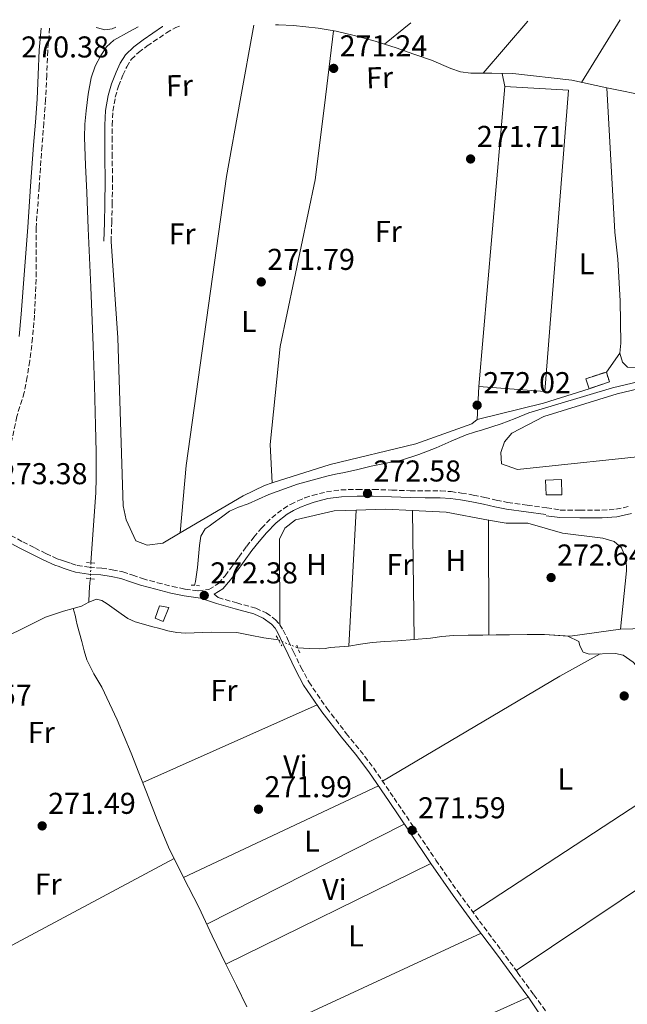
# Model space of a CAD drawing. Units: metres. Extents: x 601431 to 604900, y 4673767 to 4676010.
# Drawn here: x 603161 to 603363, y 4675661 to 4675989 of the extents above; entities that cross this region are included whole.
import ezdxf
from ezdxf.enums import TextEntityAlignment as Align

# ---------------------------------------------------------------- set-up
doc = ezdxf.new("R2010")
doc.units = ezdxf.units.M
doc.header["$MEASUREMENT"] = 0
for name, pattern in [('DGN Style 2', [1.7399219301090239, 1.043953158065414, -0.6959687720436097]), ('DGN Style 3', [2.435890702152634, 1.739921930109024, -0.6959687720436097]), ('DGN Style 5', [1.217945351076317, 0.5219765790327072, -0.6959687720436097])]:
    doc.linetypes.add(name, pattern=pattern)
for name, color, linetype, lineweight in [('Acequia sin especificar', 4, 'Continuous', 0), ('Acequia sin especificar no vista', 4, 'DGN Style 5', 0), ('Camino', 7, 'DGN Style 3', 0), ('Caseta-cabaña', 1, 'Continuous', 0), ('construcción   en ruinas', 1, 'Continuous', 0), ('contrucción  en ruinas', 1, 'DGN Style 3', 13), ('Cota de punto acotado terreno', 7, 'Continuous', 0), ('Etiqueta de uso rústico', 92, 'Continuous', 0), ('Invernadero', 7, 'Continuous', 0), ('Línea de cambio de uso (parcela vista)', 92, 'Continuous', 0), ('Margen derecho', 7, 'Continuous', 0), ('Pontón-alcantarilla (pasos de agua)', 1, 'DGN Style 2', 0), ('Punto acotado terreno (símbolo)', 7, 'Continuous', 0)]:
    doc.layers.add(name, color=color, linetype=linetype, lineweight=lineweight)
doc.styles.add('Style-Arial', font='arial.ttf')

# ---------------------------------------------------------------- blocks, each defined once
blk = doc.blocks.new('5PATER')
at = {"layer": 'Punto acotado terreno (símbolo)', "linetype": 'Continuous', "lineweight": 0}
h = blk.add_hatch(color=51, dxfattribs=at)
edge = h.paths.add_edge_path()
edge.add_ellipse((0, 0), major_axis=(-0.1095731443231308, -0.1110710700762829), ratio=0.9994222409660317, start_angle=0, end_angle=360)

msp = doc.modelspace()

# ---------------------------------------------------------------- linework, layer by layer
at = {"layer": 'Acequia sin especificar', "color": 4, "linetype": 'Continuous', "lineweight": 0, "extrusion": (-0.6135236298097323, 0.09247312698222168, 0.7842432508164929), "elevation": 62530.41853937844, "flags": 128}
msp.add_lwpolyline([(-4713470.234289896, -78600.1048527406), (-4713473.502447967, -78600.60419508524), (-4713476.775621845, -78600.97518390242), (-4713478.084002884, -78600.94294941495)], dxfattribs=at)
at = {"layer": 'Acequia sin especificar', "color": 4, "linetype": 'Continuous', "lineweight": 0, "extrusion": (-0.01508036515232334, 0.02803830855618278, 0.9994930894409332), "elevation": 122276.3558624453, "flags": 128}
msp.add_lwpolyline([(-2746058.726684446, -3830287.148722252), (-2746055.876666903, -3830287.148722252), (-2746053.125911906, -3830287.776931569)], dxfattribs=at)
at = {"layer": 'Acequia sin especificar', "color": 4, "linetype": 'Continuous', "lineweight": 0}
for points in [[(603200.6200000001, 4675986.380000001, 271.1999999999971), (603197.6600000003, 4675984.75, 271.2200000000012), (603192.5099999999, 4675981.890000001, 271.2299999999959), (603190.0800000001, 4675979.680000001, 271.2200000000012), (603188.2000000002, 4675976.84, 271.2200000000012), (603186.2300000006, 4675973.230000001, 271.2299999999959), (603184.9199999999, 4675969.41, 271.2400000000052), (603183.9500000002, 4675963.939999999, 271.2400000000052), (603183.3099999996, 4675958.430000001, 271.2400000000052), (603182.8700000001, 4675953.970000001, 271.25), (603182.7199999997, 4675949.51, 271.2599999999948), (603183.0899999999, 4675940.380000001, 271.2700000000041), (603183.4699999997, 4675931.25, 271.2700000000041), (603183.6900000004, 4675925.25, 271.2700000000041), (603183.9199999999, 4675919.24, 271.2599999999948), (603184.7800000003, 4675899.800000001, 271.1199999999953), (603185.6399999997, 4675880.350000001, 270.9700000000012), (603186.0800000001, 4675867.07, 270.9499999999971), (603186.3700000001, 4675853.779999999, 270.9700000000012), (603186.5499999998, 4675844.99, 270.9600000000065), (603186.5899999999, 4675836.199999999, 270.9600000000065), (603186.4699999997, 4675831.430000001, 270.9600000000065), (603186.1799999997, 4675826.67, 270.9700000000012), (603185.5, 4675817.470000001, 270.9600000000065), (603184.8099999996, 4675808.07, 270.9600000000065)], [(603379.9800000006, 4675871.42, 272.7100000000065), (603358.4500000002, 4675866.33, 271.9600000000065), (603330.6200000001, 4675857.91, 271.5800000000018), (603325.9900000002, 4675856.109999999, 271.5399999999936), (603321.3600000005, 4675854.310000001, 271.5), (603318.2800000003, 4675853.25, 271.4900000000052), (603315.1799999997, 4675852.289999999, 271.5), (603312.4699999997, 4675851.49, 271.5399999999936), (603309.7599999999, 4675850.67, 271.5800000000018), (603304.7300000006, 4675848.539999999, 271.5899999999965), (603299.7300000006, 4675846.279999999, 271.5800000000018), (603294.0099999999, 4675844.060000001, 271.5299999999988), (603288.1500000004, 4675842.25, 271.5), (603283.1200000001, 4675841.210000001, 271.5), (603278.0899999999, 4675840.189999999, 271.5), (603273.6399999997, 4675839.16, 271.5), (603269.1900000004, 4675838.140000001, 271.5), (603266.29, 4675837.52, 271.5), (603263.3899999997, 4675836.9, 271.5), (603253.6100000005, 4675834.26, 271.5), (603244.0700000003, 4675830.84, 271.5), (603240.5800000001, 4675829.27, 271.5), (603237.1299999999, 4675827.65, 271.5), (603233.9500000002, 4675826.609999999, 271.5), (603230.9500000002, 4675825.25, 271.5), (603228.2599999999, 4675823.27, 271.5399999999936), (603225.5700000003, 4675821.300000001, 271.5800000000018), (603224.2199999997, 4675820.310000001, 271.5399999999936), (603222.8799999999, 4675819.33, 271.5), (603221.4500000002, 4675816.890000001, 271.5399999999936), (603221.0099999999, 4675813.869999999, 271.5800000000018), (603220.6799999997, 4675810.180000001, 271.6300000000047), (603220.3200000003, 4675806.49, 271.6600000000035), (603220.0199999996, 4675804.15, 271.6600000000035), (603219.6100000005, 4675801.83, 271.6600000000035), (603219.3099999996, 4675800.58, 271.6600000000035)], [(603247.2699999996, 4675782.41, 271.5), (603244.8600000005, 4675782.75, 271.4100000000035), (603242.3399999999, 4675783.109999999, 271.3500000000058), (603237.8700000001, 4675784.029999999, 271.3300000000018), (603233.3899999997, 4675784.930000001, 271.3500000000058), (603224.8700000001, 4675784.970000001, 271.3500000000058), (603216.3300000001, 4675784.720000001, 271.3500000000058), (603213.3899999997, 4675784.930000001, 271.3500000000058), (603210.5, 4675785.42, 271.3500000000058), (603207.7800000003, 4675786.17, 271.3500000000058), (603205.0499999998, 4675786.91, 271.3500000000058), (603202.3300000001, 4675787.65, 271.3500000000058), (603199.5999999996, 4675788.390000001, 271.3500000000058), (603197.1799999997, 4675789.529999999, 271.3500000000058), (603194.9199999999, 4675791.050000001, 271.3500000000058), (603192.6100000005, 4675792.75, 271.3500000000058), (603190.2199999997, 4675794.480000001, 271.3500000000058), (603188.4699999997, 4675795.550000001, 271.3500000000058), (603186.7100000001, 4675795.99, 271.3500000000058), (603184.2100000001, 4675794.949999999, 271.3500000000058)], [(603118.6799999997, 4675676.529999999, 271.3399999999965), (603120.6100000005, 4675683.83, 271.3899999999995), (603122.4699999997, 4675690.84, 271.4199999999983), (603123.7800000003, 4675696.09, 271.429999999993), (603125.0499999998, 4675701.350000001, 271.4199999999983), (603127.0800000001, 4675709.9, 271.4199999999983), (603129.0999999996, 4675718.460000001, 271.4199999999983), (603132.7599999999, 4675731.58, 271.3800000000047), (603136.9199999999, 4675744.550000001, 271.3500000000058), (603142.2400000002, 4675756.730000001, 271.3500000000058), (603147.8700000001, 4675768.74, 271.3500000000058), (603148.3200000003, 4675773, 271.3500000000058), (603148.9299999997, 4675777.279999999, 271.3500000000058), (603149.7400000002, 4675778.57, 271.3500000000058), (603150.8399999999, 4675779.640000001, 271.3500000000058), (603153.6299999999, 4675781.800000001, 271.3500000000058), (603156.6100000005, 4675783.59, 271.3500000000058), (603158.7300000006, 4675784.58, 271.3500000000058), (603160.8499999996, 4675785.58, 271.3500000000058), (603165.2800000003, 4675787.779999999, 271.3099999999977), (603169.7199999997, 4675789.960000001, 271.2700000000041), (603175.6900000004, 4675791.949999999, 271.3099999999977), (603178.9800000006, 4675792.850000001, 271.3300000000018)], [(603178.9800000006, 4675792.850000001, 271.3300000000018), (603179.5999999996, 4675790.699999999, 271.2899999999936), (603179.9500000002, 4675789.050000001, 271.3000000000029), (603180.2999999998, 4675787.4, 271.3099999999977), (603181.0599999996, 4675784.630000001, 271.3300000000018), (603181.8200000003, 4675781.869999999, 271.3500000000058), (603182.6500000004, 4675778.83, 271.3500000000058), (603183.4900000002, 4675775.800000001, 271.3500000000058), (603185.79, 4675771.199999999, 271.3500000000058), (603188.4900000002, 4675766.74, 271.3500000000058), (603193.5499999998, 4675755.83, 271.3099999999977), (603198.29, 4675744.779999999, 271.2299999999959), (603200.8200000003, 4675738.27, 271.1699999999983), (603203.3399999999, 4675731.75, 271.1100000000006), (603206.9400000004, 4675722.57, 271.0800000000018), (603210.7100000001, 4675713.460000001, 271.0599999999977), (603215.6500000004, 4675703.430000001, 271.0500000000029), (603220.75, 4675693.49, 271.0500000000029), (603225.2300000006, 4675684.02, 271.0399999999936), (603229.7100000001, 4675674.560000001, 271.0399999999936), (603233.2599999999, 4675667.470000001, 271.0299999999988), (603236.7699999996, 4675660.359999999, 271.0399999999936)], [(603405.8200000003, 4675787.199999999, 273.0899999999965), (603361.04, 4675785.970000001, 272.7100000000065), (603344.3700000001, 4675783.680000001, 272.7100000000065), (603335.8099999996, 4675784.279999999, 272.7100000000065)], [(603335.8099999996, 4675784.279999999, 272.7100000000065), (603329.9900000002, 4675784.199999999, 271.5399999999936), (603324.1699999999, 4675784.130000001, 271.5), (603319.7100000001, 4675784.07, 271.4499999999971), (603315.25, 4675784.02, 271.4199999999983), (603310.4000000004, 4675783.960000001, 271.4199999999983), (603305.5599999996, 4675783.9, 271.4199999999983), (603301.6799999997, 4675783.539999999, 271.4199999999983), (603297.8099999996, 4675783.029999999, 271.4199999999983), (603292.3899999997, 4675782.550000001, 271.4199999999983), (603286.9600000001, 4675782.109999999, 271.4199999999983), (603282.7000000002, 4675781.869999999, 271.4199999999983), (603278.4299999997, 4675781.619999999, 271.4199999999983), (603274.5599999996, 4675781.01, 271.4199999999983), (603270.6900000004, 4675780.359999999, 271.4199999999983), (603267.5899999999, 4675780.119999999, 271.4199999999983), (603264.4900000002, 4675779.890000001, 271.4199999999983), (603262.75, 4675779.619999999, 271.4199999999983), (603261, 4675779.460000001, 271.4199999999983), (603257.5099999999, 4675779.609999999, 271.3899999999995), (603253.6900000004, 4675779.779999999, 271.3399999999965)], [(603335.8099999996, 4675784.279999999, 272.7100000000065), (603343.5999999996, 4675783.680000001, 272.7100000000065), (603347.2000000002, 4675781.939999999, 272.7100000000065), (603347.5199999996, 4675780.49, 272.7100000000065), (603348.7000000002, 4675778.350000001, 272.7100000000065), (603350.6200000001, 4675777.680000001, 272.7100000000065), (603359.4400000004, 4675777.939999999, 272.7100000000065), (603361.9900000002, 4675777.4, 272.7100000000065), (603365.2400000002, 4675774.980000001, 272.7100000000065), (603428.7999999998, 4675703.029999999, 272.7100000000065), (603477.9699999997, 4675645.600000001, 271.9499999999971), (603523.2999999998, 4675594.83, 272.320000000007), (603559.5599999996, 4675552.140000001, 271.4700000000012), (603592.0499999998, 4675517.92, 271.1999999999971), (603606.5599999996, 4675499.359999999, 271.1999999999971), (603648.9500000002, 4675451.789999999, 271.570000000007), (603660.1100000005, 4675435.630000001, 271.5800000000018)]]:
    msp.add_polyline3d(points, dxfattribs=at)
at = {"layer": 'Acequia sin especificar no vista', "color": 4, "linetype": 'DGN Style 5', "lineweight": 0, "extrusion": (-0.0003756893041033182, -0.02470157200622944, 0.9996947990251664), "elevation": -115455.5425071844, "flags": 128}
msp.add_lwpolyline([(532008.3312589214, 4683017.216398702), (532008.3312589213, 4683011.954184339)], dxfattribs=at)
at = {"layer": 'Acequia sin especificar no vista', "color": 4, "linetype": 'DGN Style 5', "lineweight": 0, "extrusion": (0.02133506215748194, -0.008740064405444423, 0.9997341778677595), "elevation": -27724.89357817178, "flags": 128}
msp.add_lwpolyline([(4555476.880299967, 1213964.666482794), (4555476.880299966, 1213957.726821418)], dxfattribs=at)
at = {"layer": 'Camino', "color": 7, "linetype": 'DGN Style 3', "lineweight": 0}
for points in [[(603171.109999998, 4675985.95, 272.9199999999984), (603170.4699999989, 4675978.4, 272.9100000000035), (603170.1299999991, 4675970.32, 272.8899999999995), (603169.7800000004, 4675962.13, 272.8899999999995), (603169.1799999991, 4675954.420000004, 272.9100000000035), (603168.579999998, 4675946.760000002, 272.9400000000024), (603167.61, 4675933.16, 273.020000000004), (603166.6299999988, 4675919.550000003, 273.0899999999965), (603166.6800000002, 4675904.830000004, 273.2599999999948), (603166.1000000013, 4675890.440000001, 273.4199999999982), (603165.4299999984, 4675882.850000002, 273.3899999999995), (603164.510000002, 4675875.230000001, 273.2599999999948), (603163.6700000016, 4675869.910000001, 273.1799999999931), (603162.6599999992, 4675864.680000001, 273.1100000000007), (603160.1999999981, 4675856.780000002, 273.0700000000069), (603158.6299999991, 4675849.280000003, 273.1100000000007), (603156.4699999976, 4675840.190000002, 273.2100000000063), (603154.57, 4675831.730000002, 273.3000000000029), (603153.3299999972, 4675825.149999999, 273.3600000000006)], [(603191.579999998, 4675914.989999998, 272.0800000000019), (603191.77, 4675921.140000002, 270.929999999993), (603191.9600000001, 4675927.309999999, 270.8800000000047), (603192.0199999983, 4675935.190000002, 270.8600000000006), (603191.949999999, 4675943.030000003, 270.8899999999995), (603191.920000002, 4675948.359999999, 270.8899999999995), (603191.8900000007, 4675953.609999999, 270.8899999999995), (603192.1799999991, 4675958.310000001, 270.8999999999941), (603192.949999998, 4675962.920000002, 270.9100000000035), (603194.0199999987, 4675966.620000001, 270.8899999999995), (603195.4800000006, 4675970.289999999, 270.8800000000047), (603196.75, 4675973.09, 270.8800000000047), (603198.2899999978, 4675975.500000001, 270.8899999999995), (603200.6900000006, 4675977.859999999, 270.8899999999995), (603203.61, 4675979.980000001, 270.8899999999995), (603209.9600000001, 4675984.350000002, 270.8899999999995), (603213.0599999981, 4675986.100000002, 270.8899999999995), (603214.3099999975, 4675986.580000003, 270.8899999999995)], [(603158.2299999989, 4675817.190000002, 272.679999999993), (603162.1999999986, 4675815.02, 272.479999999996), (603166.2399999975, 4675813.02, 272.3699999999953), (603169.8999999989, 4675811.130000001, 272.3500000000058), (603173.6499999972, 4675809.430000001, 272.3699999999953), (603175.0100000007, 4675808.960000002, 272.3899999999994), (603176.3799999986, 4675808.5, 272.4100000000036), (603178.3199999988, 4675807.830000004, 272.4100000000036), (603180.2800000012, 4675807.190000002, 272.4100000000036), (603184.3200000002, 4675806.600000001, 272.3999999999942), (603188.4299999984, 4675806.32, 272.3699999999953), (603191.949999999, 4675805.780000002, 272.2200000000013), (603195.4299999991, 4675805.050000001, 272.020000000004), (603198.7500000005, 4675803.950000001, 271.8899999999995), (603202.0499999997, 4675802.800000002, 271.8699999999955), (603207.0000000006, 4675801.460000001, 272.020000000004), (603211.9800000006, 4675800.210000002, 272.179999999993), (603216.2399999986, 4675799.320000002, 272.3200000000069), (603220.5300000003, 4675798.77, 272.4499999999971), (603224.1099999987, 4675799.210000004, 272.4900000000052), (603227.2899999993, 4675801.180000001, 272.4900000000052), (603229.52, 4675803.79, 272.4900000000052), (603231.489999997, 4675806.470000001, 272.4900000000052), (603234.0500000007, 4675810.000000002, 272.5399999999936), (603236.6299999979, 4675813.52, 272.6100000000006), (603239.0599999975, 4675816.600000002, 272.6199999999955), (603241.6000000011, 4675819.590000001, 272.6399999999995), (603245.0299999999, 4675823.06, 272.7899999999935), (603248.8900000001, 4675826.080000003, 272.9199999999984), (603251.2399999971, 4675827.489999999, 272.9199999999984), (603253.7100000014, 4675828.660000001, 272.9199999999984), (603256.0899999996, 4675829.640000002, 272.9199999999984), (603258.5300000005, 4675830.469999999, 272.9199999999984), (603263.2399999978, 4675831.680000001, 272.9100000000035), (603268.0100000021, 4675832.330000003, 272.8800000000046), (603273.4400000013, 4675832.510000003, 272.7100000000065), (603278.8700000006, 4675832.470000001, 272.5299999999988), (603284.9799999993, 4675832.250000001, 272.4700000000012), (603291.1000000016, 4675832.040000001, 272.4499999999971), (603296.1399999995, 4675832.010000002, 272.4700000000012), (603301.1799999999, 4675831.969999999, 272.4900000000052), (603304.6900000013, 4675831.739999998, 272.4900000000052), (603308.1700000016, 4675831.280000003, 272.4900000000052), (603312.0699999997, 4675830.59, 272.4700000000012), (603315.9499999977, 4675829.830000003, 272.4499999999971), (603319.7299999997, 4675828.940000002, 272.4499999999971), (603323.5300000019, 4675828.180000001, 272.4499999999971), (603330.0399999984, 4675827.290000001, 272.4499999999971), (603336.5499999995, 4675826.399999999, 272.4499999999971), (603341.0100000009, 4675825.63, 272.7599999999949), (603347.6099999992, 4675825.540000001, 273.1399999999994), (603354.86, 4675825.580000003, 273.1399999999994), (603359.5599999984, 4675825.899999999, 273.1399999999994), (603364.1700000018, 4675826.890000001, 273.1399999999994)], [(603225.8299999975, 4675797.600000003, 272.4900000000052), (603227.1700000009, 4675796.500000001, 272.3699999999953), (603233.3599999979, 4675794.730000001, 272.4100000000036), (603239.7300000003, 4675792.940000002, 272.4100000000036), (603243.1599999992, 4675791.430000001, 272.4499999999971), (603246.2600000015, 4675789.13, 272.4900000000052), (603247.7500000001, 4675787.489999999, 272.4900000000052), (603248.8399999987, 4675785.710000002, 272.4900000000052), (603250.5799999976, 4675782.039999999, 272.5099999999947), (603252.2699999998, 4675778.480000001, 272.5299999999988), (603254.7399999973, 4675773.370000001, 272.5099999999947), (603257.3500000003, 4675768.440000003, 272.4499999999971), (603263.3099999992, 4675759.75, 272.2899999999937), (603269.8400000005, 4675751.350000002, 272.1000000000059), (603274.4499999994, 4675745.640000002, 271.9100000000035), (603278.9600000001, 4675739.760000004, 271.7500000000001), (603285.7199999992, 4675729.810000001, 271.729999999996), (603292.4299999992, 4675719.899999999, 271.7500000000001), (603299.6800000002, 4675709.199999999, 271.800000000003), (603307.0199999983, 4675698.590000002, 271.8300000000017), (603314.1599999998, 4675688.890000001, 271.6900000000023), (603321.3999999971, 4675679.210000002, 271.5599999999977), (603326.8299999987, 4675671.81, 271.5599999999977), (603332.249999999, 4675664.410000001, 271.5599999999977), (603341.5899999997, 4675651.440000002, 272.7599999999949)]]:
    msp.add_polyline3d(points, dxfattribs=at)
at = {"layer": 'Caseta-cabaña', "color": 1, "linetype": 'Continuous', "lineweight": 0}
for points in [[(603341.5499999998, 4675830.710000001, 276.570000000007), (603336.3399999999, 4675830.630000001, 276.1900000000023), (603336.0800000001, 4675835.58, 276.1900000000023), (603341.4100000003, 4675835.789999999, 276.570000000007)], [(603210.8200000003, 4675793.26, 275.4600000000065), (603208.9400000004, 4675788.58, 275.6199999999953), (603206.2100000001, 4675789.710000001, 274.6900000000023), (603207.7100000001, 4675793.800000001, 274.6900000000023)]]:
    msp.add_polyline3d(points, close=True, dxfattribs=at)
for points in [[(603341.4100000003, 4675835.789999999, 276.570000000007), (603336.0800000001, 4675835.58, 276.1900000000023), (603336.3399999999, 4675830.630000001, 276.1900000000023), (603341.5499999998, 4675830.710000001, 276.570000000007), (603341.4100000003, 4675835.789999999, 276.570000000007)], [(603207.7100000001, 4675793.800000001, 274.6900000000023), (603206.2100000001, 4675789.710000001, 274.6900000000023), (603208.9400000004, 4675788.58, 275.6199999999953), (603210.8200000003, 4675793.26, 275.4600000000065), (603207.7100000001, 4675793.800000001, 274.6900000000023)]]:
    msp.add_polyline3d(points, dxfattribs=at)
at = {"layer": 'construcción   en ruinas', "color": 1, "linetype": 'Continuous', "lineweight": 0}
msp.add_polyline3d([(603357.3899999997, 4675868.300000001, 274.3000000000029), (603350.6900000004, 4675865.980000001, 273.9199999999983), (603349.4900000002, 4675869.27, 274.3000000000029), (603356.3899999997, 4675871.529999999, 274.3000000000029)], close=True, dxfattribs=at)
at = {"layer": 'contrucción  en ruinas', "color": 1, "linetype": 'DGN Style 3', "lineweight": 13}
msp.add_polyline3d([(603350.6900000004, 4675865.980000001, 273.9199999999983), (603349.4900000002, 4675869.27, 274.3000000000029), (603356.3899999997, 4675871.529999999, 274.3000000000029), (603357.3899999997, 4675868.300000001, 274.3000000000029), (603350.6900000004, 4675865.980000001, 273.9199999999983)], dxfattribs=at)
at = {"layer": 'Invernadero', "color": 7, "linetype": 'Continuous', "lineweight": 0}
msp.add_polyline3d([(603343.7800000003, 4675965.279999999, 274.2200000000012), (603335.8499999996, 4675865.02, 274.2200000000012), (603313.9699999997, 4675866.730000001, 273.4600000000065), (603322.54, 4675966.49, 274.2200000000012)], close=True, dxfattribs=at)
msp.add_polyline3d([(603335.8499999996, 4675865.02, 274.2200000000012), (603313.9699999997, 4675866.730000001, 273.4600000000065), (603322.54, 4675966.49, 274.2200000000012), (603343.7800000003, 4675965.279999999, 274.2200000000012), (603335.8499999996, 4675865.02, 274.2200000000012)], dxfattribs=at)
at = {"layer": 'Línea de cambio de uso (parcela vista)', "color": 92, "linetype": 'Continuous', "lineweight": 0, "flags": 128}
for points, elevation in [([(603315.3499999996, 4675970.919399999), (603330.2800000003, 4675988.279999999)], 269.9199999999983), ([(603361.0099999999, 4675988.730000001), (603348.0800000001, 4675967.880000001)], 269.9199999999983), ([(603282.5700000003, 4675980.58), (603282.5724999999, 4675980.582000001)], 270.5800000000018), ([(603321.7300000006, 4675970.850000001), (603322.54, 4675966.49)], 270.9700000000012), ([(603273.0899999999, 4675825.58), (603270.6900000004, 4675780.359999999)], 272.3899999999995), ([(603273.0899999999, 4675825.58), (603282.8499999996, 4675825.890000001), (603291.9100000003, 4675825.459600001)], 272.3899999999995), ([(603291.9100000003, 4675825.459600001), (603303.0499999998, 4675824.930000001), (603317.1200000001, 4675822.3135)], 272.3899999999995), ([(603292.3899999997, 4675782.550000001), (603291.9100000003, 4675825.459600001)], 272.3899999999995), ([(603317.1200000001, 4675822.32), (603317.1200000001, 4675822.3135)], 272.3899999999995), ([(603317.1200000001, 4675822.3135), (603317.2300000006, 4675784.039999999)], 272.3899999999995), ([(603289.0599999996, 4675721.180000001), (603223.4000000004, 4675687.9)], 271.4400000000023)]:
    msp.add_lwpolyline(points, dxfattribs=dict(at, elevation=elevation))
at = {"layer": 'Línea de cambio de uso (parcela vista)', "color": 92, "linetype": 'Continuous', "lineweight": 0, "extrusion": (0.0006865309454986892, 0.0005575155317141549, 0.9999996089257699), "elevation": 3291.683849543237, "flags": 128}
msp.add_lwpolyline([(603282.2445673662, 4675979.473537498), (603291.0220721628, 4675986.601538606)], dxfattribs=at)
at = {"layer": 'Línea de cambio de uso (parcela vista)', "color": 92, "linetype": 'Continuous', "lineweight": 0, "extrusion": (0.00151403035489206, 0.002127826444484646, 0.9999965900275395), "elevation": 11135.42205267567, "flags": 128}
msp.add_lwpolyline([(603359.7259444587, 4675864.661094978), (603355.2859192665, 4675858.421080852)], dxfattribs=at)
at = {"layer": 'Línea de cambio de uso (parcela vista)', "color": 92, "linetype": 'Continuous', "lineweight": 0, "extrusion": (0.003692731109688797, 0.0677616159058711, 0.9976947063840605), "elevation": 319342.5069858193, "flags": 128}
msp.add_lwpolyline([(-347982.0083504233, -4690899.987806779), (-347982.0083504233, -4690911.03962111)], dxfattribs=at)
at = {"layer": 'Línea de cambio de uso (parcela vista)', "color": 92, "linetype": 'Continuous', "lineweight": 0, "extrusion": (-0.1407573640268046, 0.4465411175892484, 0.8836223145520775), "elevation": 2003281.137106862, "flags": 128}
msp.add_lwpolyline([(-1981167.639001518, -3780157.968150958), (-1981151.632873196, -3780157.946792582), (-1981128.960936636, -3780159.591387539)], dxfattribs=at)
at = {"layer": 'Línea de cambio de uso (parcela vista)', "color": 92, "linetype": 'Continuous', "lineweight": 0, "extrusion": (-0.4820376744374408, 0.8113997962347383, 0.3305602079699987), "elevation": 3503175.964130206, "flags": 128}
msp.add_lwpolyline([(-2906872.697458203, -1226696.239603437), (-2906857.385448458, -1226697.754779184), (-2906788.848587282, -1226697.913713703)], dxfattribs=at)
at = {"layer": 'Línea de cambio de uso (parcela vista)', "color": 92, "linetype": 'Continuous', "lineweight": 0, "extrusion": (0.002301010356151764, 0.001023464037860281, 0.9999968289313244), "elevation": 6445.490013713559, "flags": 128}
msp.add_lwpolyline([(603199.8570884564, 4675730.872137506), (603257.9073029405, 4675756.69215103)], dxfattribs=at)
at = {"layer": 'Línea de cambio de uso (parcela vista)', "color": 92, "linetype": 'Continuous', "lineweight": 0, "extrusion": (-0.01316882340430938, -0.008613033688867566, 0.9998761912061016), "elevation": -47945.16393471488, "flags": 128}
msp.add_lwpolyline([(603343.5419290841, 4675504.854546982), (603263.2290069709, 4675452.332598791)], dxfattribs=at)
at = {"layer": 'Línea de cambio de uso (parcela vista)', "color": 92, "linetype": 'Continuous', "lineweight": 0, "extrusion": (0.001894852711025733, 0.0008890153594676702, 0.9999978095900482), "elevation": 5571.526380077416, "flags": 128}
msp.add_lwpolyline([(603214.0521588635, 4675700.32454376), (603278.9323266165, 4675730.764555789)], dxfattribs=at)
at = {"layer": 'Línea de cambio de uso (parcela vista)', "color": 92, "linetype": 'Continuous', "lineweight": 0, "extrusion": (-0.006365230694336027, -0.004263835832128613, 0.9999706513404305), "elevation": -23504.94914850654, "flags": 128}
msp.add_lwpolyline([(603315.8766775177, 4675614.710978487), (603397.2098038478, 4675669.191473723)], dxfattribs=at)
at = {"layer": 'Línea de cambio de uso (parcela vista)', "color": 92, "linetype": 'Continuous', "lineweight": 0, "extrusion": (-0.001286146883796528, -0.0006873060066870847, 0.9999989367177581), "elevation": -3717.713607362245, "flags": 128}
msp.add_lwpolyline([(603121.670482976, 4675659.809159645), (603212.3906008644, 4675708.289171096)], dxfattribs=at)
at = {"layer": 'Línea de cambio de uso (parcela vista)', "color": 92, "linetype": 'Continuous', "lineweight": 0, "extrusion": (0.00188793283487696, 0.00092614008630842, 0.9999977889846315), "elevation": 5740.776216541124, "flags": 128}
msp.add_lwpolyline([(603296.4323916229, 4675704.758496335), (603228.1222112925, 4675671.248481964)], dxfattribs=at)
at = {"layer": 'Línea de cambio de uso (parcela vista)', "color": 92, "linetype": 'Continuous', "lineweight": 0, "extrusion": (0.003564716221818596, 0.001649295942005954, 0.999992286280826), "elevation": 10133.51155029736, "flags": 128}
msp.add_lwpolyline([(603235.9390482646, 4675640.266129646), (603309.8797191869, 4675674.476176175)], dxfattribs=at)
at = {"layer": 'Línea de cambio de uso (parcela vista)', "color": 92, "linetype": 'Continuous', "lineweight": 0, "extrusion": (-0.04095277730340988, 0.09053293969207156, 0.9950510825389063), "elevation": 398863.830202644, "flags": 128}
msp.add_lwpolyline([(-2476674.394574965, -3991541.316256737), (-2476752.640323183, -3991540.611781187), (-2476761.739037378, -3991540.611781187)], dxfattribs=at)
at = {"layer": 'Línea de cambio de uso (parcela vista)', "color": 92, "linetype": 'Continuous', "lineweight": 0}
for points in [[(603193.1500000004, 4675986.27, 270.6900000000023), (603191.9199999999, 4675985.710000001, 270.7400000000052), (603189.5, 4675985.390000001, 270.7899999999936), (603187.0199999996, 4675985.970000001, 270.8399999999965), (603186.5499999998, 4675986.180000001, 270.8399999999965)], [(603214.5698999995, 4675818.020199999, 271.4400000000023), (603216.5, 4675840.390000001, 271.4400000000023), (603229.9900000002, 4675936.58, 270.5899999999965), (603234.5700000003, 4675961.880000001, 270.6199999999953), (603239.1100000005, 4675986.949999999, 270.6600000000035)], [(603265.5899999999, 4675985.029999999, 270.320000000007), (603262.54, 4675960.220000001, 270.4100000000035), (603259.4900000002, 4675935.42, 271.6000000000058), (603247.79, 4675880.02, 271.7400000000052), (603244.4699999997, 4675847.439999999, 271.5599999999977), (603245.1999000004, 4675834.630200001, 271.7599999999948)], [(603246.2699999996, 4675987.050000001, 270.2899999999936), (603247.2800000003, 4675987, 270.2899999999936), (603252.2400000002, 4675986.75, 270.2899999999936), (603256.3600000005, 4675986.41, 270.3000000000029), (603260.4600000001, 4675985.92, 270.3099999999977), (603266.4699999997, 4675984.880000001, 270.3000000000029), (603272.4199999999, 4675983.480000001, 270.2700000000041), (603279.4500000002, 4675981.560000001, 270.1900000000023), (603282.5724999999, 4675980.582000001, 270.1676000000007)], [(603282.5724999999, 4675980.582000001, 270.1676000000007), (603286.4100000003, 4675979.380000001, 270.1399999999995), (603292.2800000003, 4675977.310000001, 270.1600000000035), (603298.1500000004, 4675975.220000001, 270.1900000000023), (603304.5899999999, 4675972.529999999, 270.2400000000052), (603307.8499999996, 4675971.430000001, 270.2599999999948), (603311.2199999997, 4675970.960000001, 270.2799999999988), (603315.3499999996, 4675970.919399999, 270.2918000000063)], [(603315.3499999996, 4675970.919399999, 270.2918000000063), (603318.2300000006, 4675970.890000001, 270.3000000000029), (603325.2300000006, 4675970.82, 270.320000000007), (603344.8399999999, 4675968.57, 271.8300000000018), (603356.5499999998, 4675966.07, 271.0800000000018)], [(603356.5499999998, 4675966.07, 271.7200000000012), (603359.2199999997, 4675918.039999999, 271.7400000000052), (603360.2400000002, 4675909.029999999, 272.070000000007), (603360.9600000001, 4675895.189999999, 272.3000000000029), (603361.1600000003, 4675881.08, 272.3999999999942), (603360.8300000001, 4675877.77, 272.4600000000065)], [(603356.5499999998, 4675966.07, 271.0800000000018), (603385.1100000005, 4675960.27, 271.8300000000018), (603426.7999999998, 4675956.050000001, 271.8300000000018), (603427.1200000001, 4675956.180000001, 271.8300000000018)], [(603191.5800000001, 4675914.99, 272.0800000000018), (603193.79, 4675882.960000001, 271.9199999999983), (603195.5700000003, 4675827.08, 271.8500000000058), (603196.5300000003, 4675822.33, 271.7599999999948), (603199.7599999999, 4675815.42, 271.7599999999948), (603203.6100000005, 4675813.970000001, 271.7599999999948), (603208.8300000001, 4675814.640000001, 271.7599999999948), (603214.5698999995, 4675818.020199999, 271.6910999999964)], [(603360.8300000001, 4675877.77, 272.4799999999959), (603361.7599999999, 4675874.859999999, 272.4799999999959), (603363.4400000004, 4675873.109999999, 272.4799999999959), (603367.4400000004, 4675872.99, 272.4799999999959), (603393.8700000001, 4675877.880000001, 271.7200000000012), (603397.8200000003, 4675877.789999999, 271.7200000000012), (603417.7000000002, 4675873.91, 271.7200000000012), (603429.1399999997, 4675873.699999999, 271.7200000000012), (603446, 4675871.74, 271.7200000000012), (603476.0800999999, 4675862.3402, 271.7200000000012)], [(603326.8499999996, 4675839.130000001, 273.1900000000023), (603321.4699999997, 4675840.970000001, 273.1900000000023), (603321.2800000003, 4675844.779999999, 273.1900000000023), (603322.5, 4675848.359999999, 273.1900000000023), (603324.8700000001, 4675851.189999999, 273.1900000000023), (603335.5700000003, 4675856.77, 273.1900000000023), (603360.0099999999, 4675864.289999999, 272.4400000000023), (603380.5300000003, 4675869.17, 273.1900000000023), (603384.5199999996, 4675869.359999999, 273.1900000000023), (603386.8899999997, 4675868.880000001, 273.1900000000023), (603390.3600000005, 4675866.140000001, 273.1900000000023), (603391.4199999999, 4675862.220000001, 273.1900000000023), (603391.3099999996, 4675853.32, 273.1900000000023), (603388.4500000002, 4675849.210000001, 273.1900000000023), (603381.8200000003, 4675846.09, 272.9900000000052), (603375.0499999998, 4675844.180000001, 272.4400000000023), (603326.8499999996, 4675839.130000001, 273.1900000000023)], [(603245.1999000004, 4675834.630200001, 271.4229999999953), (603264.4800000006, 4675840.730000001, 271.3699999999953), (603293.0099999999, 4675847.66, 270.9700000000012), (603311.6200000001, 4675854.300000001, 270.9700000000012), (603313.3700000001, 4675855.720000001, 271.7200000000012)], [(603214.5698999995, 4675818.020199999, 271.6910999999964), (603235.4699999997, 4675830.33, 271.4400000000023), (603242.6699999999, 4675833.83, 271.429999999993), (603245.1999000004, 4675834.630200001, 271.4229999999953)], [(603247.75, 4675787.49, 272.070000000007), (603247.6500000004, 4675815.960000001, 272.3899999999995), (603249.3600000005, 4675819.550000001, 272.3899999999995), (603252.9100000003, 4675822.41, 272.3899999999995), (603265.8499999996, 4675825.350000001, 272.3899999999995), (603273.0899999999, 4675825.58, 272.3899999999995)], [(603317.1200000001, 4675822.3135, 272.3899999999995), (603323, 4675821.220000001, 272.3899999999995), (603330.25, 4675821.279999999, 272.8699999999953), (603341.7400000002, 4675817.890000001, 272.8699999999953), (603355.2300000006, 4675816.310000001, 274.3800000000047), (603358.9800000006, 4675815.16, 273.5099999999948), (603361.3799999999, 4675813.09, 272.8699999999953), (603362.9900000002, 4675809.300000001, 273.6199999999953), (603363.0899999999, 4675805.380000001, 274.3999999999942), (603361.04, 4675785.970000001, 272.8699999999953)]]:
    msp.add_polyline3d(points, dxfattribs=at)
at = {"layer": 'Margen derecho', "color": 7, "linetype": 'Continuous', "lineweight": 0}
for points in [[(603168.2800000005, 4675985.91, 272.9199999999984), (603167.649999998, 4675978.580000004, 272.9100000000035), (603167.3099999982, 4675970.440000003, 272.8899999999995), (603166.9699999985, 4675962.300000003, 272.8899999999995), (603166.3599999984, 4675954.640000001, 272.9100000000035), (603165.7699999983, 4675946.969999999, 272.9400000000024), (603164.7899999992, 4675933.359999999, 273.020000000004), (603163.8199999991, 4675919.760000003, 273.0899999999965), (603162.7199999995, 4675905.280000003, 273.2500000000001), (603161.6199999996, 4675890.810000001, 273.4199999999982), (603160.9600000003, 4675883.32, 273.3899999999995)], [(603189.1399999993, 4675915.06, 270.9900000000054), (603189.3200000003, 4675921.210000001, 270.929999999993), (603189.5100000004, 4675927.359999999, 270.8800000000047), (603189.5700000006, 4675935.190000002, 270.8600000000006), (603189.4999999991, 4675943.02, 270.8899999999995), (603189.4699999979, 4675948.350000002, 270.8899999999995), (603189.440000001, 4675953.670000004, 270.8899999999995), (603189.7399999984, 4675958.580000003, 270.8999999999941), (603190.5499999997, 4675963.460000004, 270.9100000000035), (603191.6999999986, 4675967.41, 270.8899999999995), (603193.2299999996, 4675971.25, 270.8800000000047), (603194.5899999987, 4675974.260000003, 270.8800000000047), (603196.379999999, 4675977.059999999, 270.8899999999995), (603199.1099999981, 4675979.739999999, 270.8899999999995), (603202.1999999994, 4675981.980000001, 270.8899999999995), (603208.6599999992, 4675986.430000002, 270.8899999999995), (603208.7899999988, 4675986.500000001, 270.8899999999995)], [(603225.8299999975, 4675797.600000003, 272.4900000000052), (603228.7899999992, 4675799.430000002, 272.4900000000052), (603231.3099999982, 4675802.370000001, 272.4900000000052), (603233.3299999988, 4675805.120000003, 272.4900000000052), (603235.8999999971, 4675808.649999999, 272.5399999999936), (603238.4499999996, 4675812.140000001, 272.6100000000006), (603240.8199999989, 4675815.149999999, 272.6199999999955), (603243.2799999998, 4675818.050000001, 272.6399999999995), (603246.5499999998, 4675821.360000002, 272.7899999999935), (603250.1799999998, 4675824.199999999, 272.9199999999984), (603252.3199999989, 4675825.480000001, 272.9199999999984), (603254.6299999978, 4675826.580000003, 272.9199999999984), (603256.8899999998, 4675827.510000002, 272.9199999999984), (603259.1799999987, 4675828.280000002, 272.9199999999984), (603263.6800000003, 4675829.440000001, 272.9100000000035), (603268.2100000011, 4675830.060000001, 272.8800000000046), (603273.4699999981, 4675830.230000001, 272.7100000000065), (603278.8199999991, 4675830.190000002, 272.5299999999988), (603284.8999999989, 4675829.969999999, 272.4700000000012), (603291.05, 4675829.760000003, 272.4499999999971), (603296.1199999995, 4675829.730000001, 272.4700000000012), (603301.1000000017, 4675829.690000001, 272.4900000000052), (603304.4600000011, 4675829.470000001, 272.4900000000052), (603307.8200000006, 4675829.030000002, 272.4900000000052), (603311.6499999973, 4675828.350000002, 272.4700000000012), (603315.4699999995, 4675827.600000001, 272.4499999999971), (603319.239999998, 4675826.710000002, 272.4499999999971), (603323.1499999973, 4675825.930000001, 272.4499999999971), (603329.73, 4675825.030000002, 272.4499999999971), (603336.2399999987, 4675824.140000002, 272.4499999999971)], [(603336.3900000007, 4675823.649999999, 273.1399999999994), (603340.85, 4675823.13, 272.7599999999949), (603347.6000000002, 4675823.039999999, 273.1399999999994), (603354.9499999996, 4675823.080000003, 273.1399999999994), (603359.9099999993, 4675823.420000002, 273.1399999999994), (603364.7899999988, 4675824.470000001, 273.1399999999994)], [(603156.899999999, 4675815.320000002, 272.679999999993), (603161.149999998, 4675812.99, 272.479999999996), (603165.2099999995, 4675810.989999999, 272.3699999999953), (603168.9099999986, 4675809.070000002, 272.3500000000058), (603172.8099999991, 4675807.309999999, 272.3699999999953), (603174.2699999987, 4675806.800000001, 272.3899999999994), (603175.6499999977, 4675806.340000001, 272.4100000000036), (603177.6000000013, 4675805.670000002, 272.4100000000036), (603179.7499999994, 4675804.960000001, 272.4100000000036), (603184.0799999988, 4675804.330000003, 272.3999999999942), (603188.1799999981, 4675804.050000002, 272.3699999999953), (603191.5399999976, 4675803.530000002, 272.2200000000013), (603194.839999999, 4675802.84, 272.020000000004), (603198.0199999998, 4675801.79, 271.8899999999995), (603201.3799999991, 4675800.620000003, 271.8699999999955), (603206.4200000018, 4675799.260000002, 272.020000000004), (603211.4599999997, 4675797.99, 272.179999999993), (603215.8599999986, 4675797.070000002, 272.3200000000069), (603221.3299999981, 4675796.260000002, 272.4400000000023), (603223.9600000011, 4675795.420000002, 272.3099999999977), (603226.5899999997, 4675794.580000004, 272.3699999999953), (603232.8099999981, 4675792.800000002, 272.4100000000036), (603239.0500000009, 4675791.050000002, 272.4100000000036), (603242.1399999999, 4675789.690000003, 272.4499999999971), (603244.9099999992, 4675787.63, 272.4900000000052), (603246.140000001, 4675786.280000002, 272.4900000000052), (603247.0799999974, 4675784.750000001, 272.4900000000052), (603248.7699999994, 4675781.180000002, 272.5099999999947), (603250.4600000014, 4675777.620000003, 272.5299999999988), (603252.9499999993, 4675772.460000002, 272.5099999999947), (603255.6400000004, 4675767.399999999, 272.4499999999971), (603261.690000001, 4675758.559999999, 272.2899999999937), (603268.2600000004, 4675750.100000003, 272.1000000000059), (603272.8700000015, 4675744.399999999, 271.9100000000035), (603277.3299999983, 4675738.580000003, 271.7500000000001), (603284.0599999984, 4675728.680000002, 271.729999999996), (603290.7600000018, 4675718.770000001, 271.7500000000001), (603298.0199999994, 4675708.07, 271.800000000003), (603305.3799999976, 4675697.430000002, 271.8300000000017), (603312.5500000003, 4675687.699999999, 271.6900000000023), (603319.7800000011, 4675678.020000001, 271.5599999999977), (603325.2100000003, 4675670.620000003, 271.5599999999977), (603330.539999999, 4675663.36, 272.3800000000047), (603339.5500000012, 4675649.980000001, 272.7599999999949)]]:
    msp.add_polyline3d(points, dxfattribs=at)
at = {"layer": 'Pontón-alcantarilla (pasos de agua)', "color": 1, "linetype": 'DGN Style 2', "lineweight": 0, "extrusion": (-0.003335814670786409, 0.0002574622070379932, 0.9999944030111839), "elevation": -537.165525096801, "flags": 128}
msp.add_lwpolyline([(603180.9083203006, 4675808.473271986), (603183.888337078, 4675808.243271979)], dxfattribs=at)
at = {"layer": 'Pontón-alcantarilla (pasos de agua)', "color": 1, "linetype": 'DGN Style 2', "lineweight": 0, "extrusion": (0.01041787245613933, -0.001060064212188275, 0.999945170595545), "elevation": 1598.300349200184, "flags": 128}
msp.add_lwpolyline([(603147.7326321125, 4675807.271488531), (603150.5827899859, 4675806.981488368)], dxfattribs=at)
at = {"layer": 'Pontón-alcantarilla (pasos de agua)', "color": 1, "linetype": 'DGN Style 2', "lineweight": 0, "extrusion": (-0.006375302369906367, 0.0005944815700339987, 0.99997950084557), "elevation": -794.2768525225051, "flags": 128}
msp.add_lwpolyline([(603207.7036140927, 4675801.978416723), (603210.8136783951, 4675801.688416673)], dxfattribs=at)
at = {"layer": 'Pontón-alcantarilla (pasos de agua)', "color": 1, "linetype": 'DGN Style 2', "lineweight": 0, "extrusion": (-0.002625656415537368, 0.004570587093575802, 0.9999861077345064), "elevation": 20058.87523205036, "flags": 128}
msp.add_lwpolyline([(603245.1139915728, 4675740.938155678), (603247.004037571, 4675737.648121314)], dxfattribs=at)
at = {"layer": 'Pontón-alcantarilla (pasos de agua)', "color": 1, "linetype": 'DGN Style 2', "lineweight": 0, "extrusion": (0.001112010161569715, -0.002793586505918128, 0.9999954796437006), "elevation": -12119.55692216614, "flags": 128}
msp.add_lwpolyline([(603253.6747582218, 4675762.508123786), (603252.4447478626, 4675765.598135845)], dxfattribs=at)

# ---------------------------------------------------------------- block references
at = {"layer": 'Punto acotado terreno (símbolo)', "color": 7, "linetype": 'Continuous', "lineweight": 0, "xscale": 10, "yscale": 10, "zscale": 10}
for p in [(603265.6299999994, 4675972.530000003, 271.2400000000057), (603311.1900000013, 4675942.399999999, 271.7100000000065), (603241.5399999986, 4675901.510000003, 271.7899999999941), (603313.3700000006, 4675860.500000001, 272.0200000000041), (603276.8799999991, 4675831.120000003, 272.5800000000018), (603337.98, 4675803.170000004, 272.6399999999995), (603222.5700000009, 4675797.219999999, 272.3800000000051), (603362.3099999977, 4675763.780000002, 272.9499999999975), (603240.6000000021, 4675726.100000001, 271.9799999999959), (603168.6299999993, 4675720.570000002, 271.4900000000057), (603291.7499999997, 4675719.09, 271.5899999999965)]:
    msp.add_blockref('5PATER', p, dxfattribs=at)

# ---------------------------------------------------------------- texts
at = {"layer": 'Cota de punto acotado terreno', "color": 7, "linetype": 'Continuous', "lineweight": 0, "style": 'Style-Arial'}
for s, p in [('270.38', (603161.6800000002, 4675976.16, 270.3800000000047)), ('271.24', (603267.6200000009, 4675976.530000002, 271.2400000000052)), ('271.71', (603313.27, 4675946.399999999, 271.7100000000065)), ('271.79', (603243.5300000006, 4675905.510000003, 271.7899999999936)), ('272.02', (603315.4200000007, 4675864.499999999, 272.0200000000041)), ('273.38', (603154.5599999992, 4675834.219999999, 273.3699999999953)), ('272.58', (603278.8700000007, 4675835.12, 272.5800000000018)), ('272.64', (603339.9600000003, 4675807.170000001, 272.6399999999995)), ('272.38', (603224.5599999984, 4675801.219999999, 272.3800000000047)), ('273.57', (603135.9899999991, 4675760.559999999, 273.570000000007)), ('271.99', (603242.5899999996, 4675730.100000002, 271.9799999999959)), ('271.49', (603170.6200000008, 4675724.57, 271.4900000000052)), ('271.59', (603293.7300000001, 4675723.090000001, 271.5899999999965))]:
    msp.add_text(s, height=7.000000000000002, dxfattribs=at).set_placement(p)
at = {"layer": 'Etiqueta de uso rústico', "color": 92, "linetype": 'Continuous', "lineweight": 0, "style": 'Style-Arial'}
for p in [(603280.913141257, 4675969.474635165, 271.9100000000035), (603214.3231412565, 4675966.844635164, 271.25)]:
    msp.add_text('Fr', height=7.000000000000002, rotation=1.60129, dxfattribs=at).set_placement(p, align=Align.MIDDLE_CENTER)
for s, p in [('Fr', (603215.2136852671, 4675917.470009997, 271.2700000000041)), ('Fr', (603283.8236852662, 4675918.300009999, 271.1999999999971)), ('L', (603349.83142038, 4675907.54001, 271.8899999999995)), ('L', (603237.4114203795, 4675888.33001, 271.7100000000065)), ('H', (603306.2916459899, 4675808.890009999, 272.3899999999995)), ('H', (603259.9316459899, 4675807.53001, 272.3899999999995)), ('Fr', (603287.6536852672, 4675807.500009999, 272.3899999999995)), ('Fr', (603229.1636852669, 4675765.630009998, 272.3099999999977)), ('L', (603276.9914203801, 4675765.48001, 272.2400000000052)), ('Fr', (603168.3636852701, 4675751.66001, 272.8699999999953)), ('Vi', (603252.8989322193, 4675740.520009998, 271.9600000000065)), ('L', (603342.6814203775, 4675736.17001, 272.3699999999953)), ('L', (603258.4014203801, 4675715.500009999, 271.5399999999936)), ('Fr', (603170.6236852675, 4675701.200009998, 271.9100000000035)), ('Vi', (603265.8789322211, 4675699.39001, 271.5099999999948)), ('L', (603273.0414203784, 4675683.950009997, 271.6699999999983))]:
    msp.add_text(s, height=7.000000000000002, dxfattribs=at).set_placement(p, align=Align.MIDDLE_CENTER)

doc.saveas('drawing.dxf')
